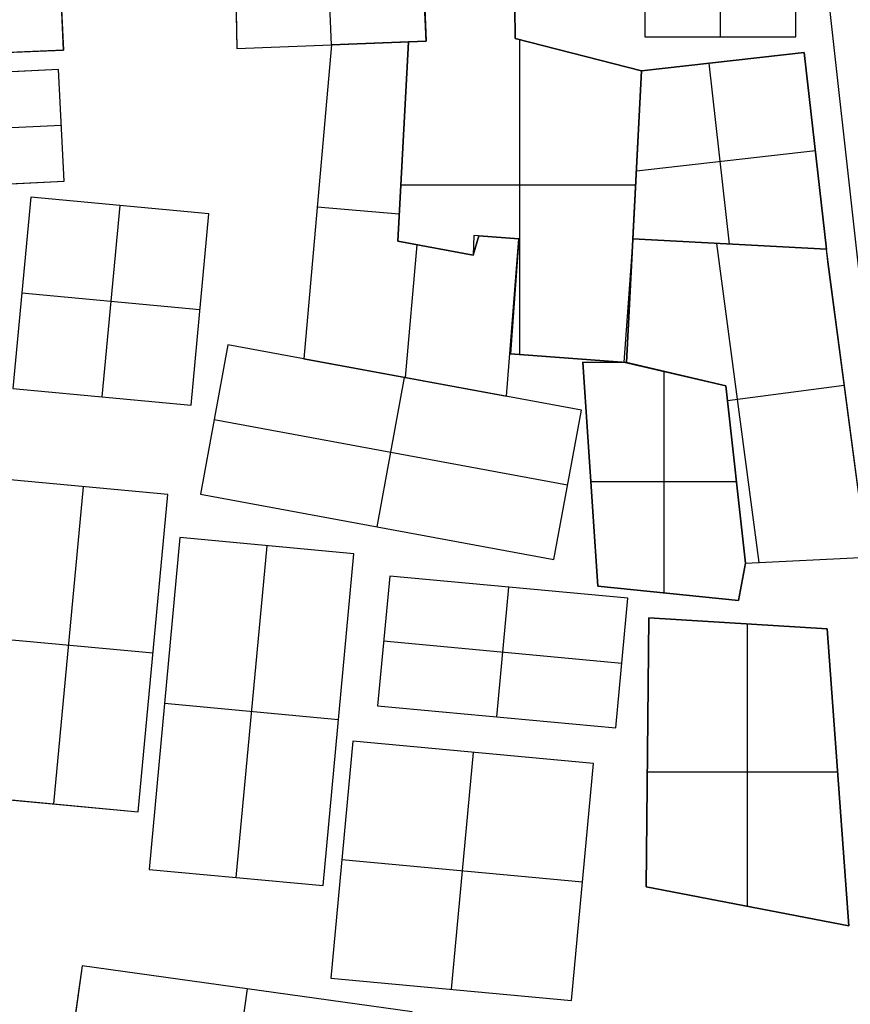
# Model space of a CAD drawing. Units: feet. Extents: x -39013 to 143924, y -94508 to 140495.
# Drawn here: x -8456 to -7032, y -29895 to -28207 of the extents above; entities that cross this region are included whole.
import ezdxf

# ---------------------------------------------------------------- set-up
doc = ezdxf.new("R2010")
doc.units = ezdxf.units.FT
doc.header["$MEASUREMENT"] = 0
doc.layers.add('buildings', color=7, linetype='Continuous', true_color=0x22ffbf)
doc.layers.add('contours_2_ difference', color=7, linetype='Continuous', true_color=0x989898)

msp = doc.modelspace()

# ---------------------------------------------------------------- linework, layer by layer
at = {"layer": 'buildings'}
for p, q in [((-8380.6, -28258.9, -3756.9), (-8410.9, -27641.4, -3756.9)), ((-8380.6, -28258.9, -3914.3), (-8410.9, -27641.4, -3914.3)), ((-8380.6, -28258.9, -3835.6), (-8410.9, -27641.4, -3835.6)), ((-7384, -27838.1, -3756.9), (-7384, -28236.4, -3756.9)), ((-7384, -27838.1, -3914.3), (-7384, -28236.4, -3914.3)), ((-7384, -27838.1, -3835.6), (-7384, -28236.4, -3835.6)), ((-7254.6, -28236.4, -3756.9), (-7254.6, -27838.1, -3756.9)), ((-7254.6, -28236.4, -3914.3), (-7254.6, -27838.1, -3914.3)), ((-7125.1, -28236.4, -3756.9), (-7125.1, -27838.1, -3756.9)), ((-7125.1, -28236.4, -3914.3), (-7125.1, -27838.1, -3914.3)), ((-7125.1, -28236.4, -3835.6), (-7125.1, -27838.1, -3835.6)), ((-7759.3, -28243.4, -3756.9), (-7772.5, -27912.5, -3756.9)), ((-7759.3, -28243.4, -3914.3), (-7772.5, -27912.5, -3914.3)), ((-7759.3, -28243.4, -3835.6), (-7772.5, -27912.5, -3835.6)), ((-7921.4, -28249.9, -3756.9), (-7933.7, -27942.6, -3756.9)), ((-7921.4, -28249.9, -3914.3), (-7933.7, -27942.6, -3914.3)), ((-8088.7, -27971.5, -3914.3), (-8083.6, -28256.4, -3914.3)), ((-8088.7, -27971.5, -3756.9), (-8083.6, -28256.4, -3756.9)), ((-8088.7, -27971.5, -3835.6), (-8083.6, -28256.4, -3835.6)), ((-7761.1, -28187, -3914.3), (-7759.3, -28243.4, -3914.3)), ((-7761.1, -28187, -3756.9), (-7759.3, -28243.4, -3756.9)), ((-7761.1, -28187, -3835.6), (-7759.3, -28243.4, -3835.6)), ((-7606.4, -28239.3, -3914.3), (-7606.9, -28185.5, -3914.3)), ((-7606.4, -28239.3, -3756.9), (-7606.9, -28185.5, -3756.9)), ((-7606.4, -28239.3, -3835.6), (-7606.9, -28185.5, -3835.6)), ((-7760.2, -28215.2, -3914.3), (-7760.2, -28215.2, -3756.9)), ((-7606.6, -28212.4, -3914.3), (-7606.6, -28212.4, -3756.9)), ((-8083.6, -28256.4, -3756.9), (-7759.3, -28243.4, -3756.9)), ((-8083.6, -28256.4, -3914.3), (-7759.3, -28243.4, -3914.3)), ((-8083.6, -28256.4, -3835.6), (-7759.3, -28243.4, -3835.6)), ((-7921.4, -28249.9, -3756.9), (-7968.7, -28788.5, -3756.9)), ((-7921.4, -28249.9, -3914.3), (-7968.7, -28788.5, -3914.3)), ((-7921.4, -28249.9, -3835.6), (-7968.7, -28788.5, -3835.6)), ((-7789.4, -28244.6, -3914.3), (-7921.4, -28249.9, -3914.3)), ((-7789.4, -28244.6, -3756.9), (-7921.4, -28249.9, -3756.9)), ((-7789.4, -28244.6, -3835.6), (-7921.4, -28249.9, -3835.6)), ((-7921.4, -28249.9, -3914.3), (-7921.4, -28249.9, -3756.9)), ((-7921.4, -28249.9, -3914.3), (-7921.4, -28249.9, -3756.9)), ((-7855.4, -28247.3, -3914.3), (-7855.4, -28247.3, -3756.9)), ((-7789.4, -28244.6, -3914.3), (-7807.8, -28586.7, -3914.3)), ((-7789.4, -28244.6, -3756.9), (-7807.8, -28586.7, -3756.9)), ((-7789.4, -28244.6, -3835.6), (-7807.8, -28586.7, -3835.6)), ((-7807.8, -28586.7, -3914.3), (-7789.4, -28244.6, -3914.3)), ((-7807.8, -28586.7, -3756.9), (-7789.4, -28244.6, -3756.9)), ((-7807.8, -28586.7, -3835.6), (-7789.4, -28244.6, -3835.6)), ((-7759.3, -28243.4, -3914.3), (-7789.4, -28244.6, -3914.3)), ((-7759.3, -28243.4, -3756.9), (-7789.4, -28244.6, -3756.9)), ((-7759.3, -28243.4, -3835.6), (-7789.4, -28244.6, -3835.6)), ((-7789.4, -28244.6, -3914.3), (-7789.4, -28244.6, -3756.9)), ((-7789.4, -28244.6, -3914.3), (-7789.4, -28244.6, -3756.9)), ((-7774.3, -28244, -3914.3), (-7774.3, -28244, -3756.9)), ((-7759.3, -28243.4, -3914.3), (-7759.3, -28243.4, -3756.9)), ((-7759.3, -28243.4, -3914.3), (-7759.3, -28243.4, -3756.9)), ((-7389.6, -28294.6, -3914.3), (-7606.4, -28239.3, -3914.3)), ((-7606.4, -28239.3, -3914.3), (-7606.4, -28239.3, -3756.9)), ((-7389.6, -28294.6, -3756.9), (-7606.4, -28239.3, -3756.9)), ((-7389.6, -28294.6, -3835.6), (-7606.4, -28239.3, -3835.6)), ((-7598.7, -28781.3, -3756.9), (-7598.7, -28241.2, -3756.9)), ((-7598.7, -28781.3, -3914.3), (-7598.7, -28241.2, -3914.3)), ((-7384, -28236.4, -3756.9), (-7125.1, -28236.4, -3756.9)), ((-7384, -28236.4, -3914.3), (-7125.1, -28236.4, -3914.3)), ((-7384, -28236.4, -3914.3), (-7384, -28236.4, -3756.9)), ((-7384, -28236.4, -3835.6), (-7125.1, -28236.4, -3835.6)), ((-7254.6, -28236.4, -3914.3), (-7254.6, -28236.4, -3756.9)), ((-7125.1, -28236.4, -3914.3), (-7125.1, -28236.4, -3756.9)), ((-8674.4, -28271.9, -3914.3), (-8380.6, -28258.9, -3914.3)), ((-8674.4, -28271.9, -3756.9), (-8380.6, -28258.9, -3756.9)), ((-8674.4, -28271.9, -3835.6), (-8380.6, -28258.9, -3835.6)), ((-8380.6, -28258.9, -3914.3), (-8380.6, -28258.9, -3756.9)), ((-8083.6, -28256.4, -3914.3), (-8083.6, -28256.4, -3756.9)), ((-7111, -28263, -3756.9), (-7389.6, -28294.6, -3756.9)), ((-7111, -28263, -3914.3), (-7389.6, -28294.6, -3914.3)), ((-7111, -28263, -3835.6), (-7389.6, -28294.6, -3835.6)), ((-7072.7, -28600.3, -3756.9), (-7111, -28263, -3756.9)), ((-7072.7, -28600.3, -3914.3), (-7111, -28263, -3914.3)), ((-7111, -28263, -3914.3), (-7111, -28263, -3756.9)), ((-7072.7, -28600.3, -3835.6), (-7111, -28263, -3835.6)), ((-7498, -28266.9, -3914.3), (-7498, -28266.9, -3756.9)), ((-7238.7, -28591.6, -3756.9), (-7273.9, -28281.4, -3756.9)), ((-7238.7, -28591.6, -3914.3), (-7273.9, -28281.4, -3914.3)), ((-7250.3, -28278.8, -3914.3), (-7250.3, -28278.8, -3756.9)), ((-8389.3, -28292.4, -3756.9), (-8823.6, -28313.7, -3756.9)), ((-8389.3, -28292.4, -3914.3), (-8823.6, -28313.7, -3914.3)), ((-8389.3, -28292.4, -3835.6), (-8823.6, -28313.7, -3835.6)), ((-8379.9, -28483.8, -3756.9), (-8389.3, -28292.4, -3756.9)), ((-8379.9, -28483.8, -3914.3), (-8389.3, -28292.4, -3914.3)), ((-8389.3, -28292.4, -3914.3), (-8389.3, -28292.4, -3756.9)), ((-8379.9, -28483.8, -3835.6), (-8389.3, -28292.4, -3835.6)), ((-7415.8, -28794.6, -3914.3), (-7389.6, -28294.6, -3914.3)), ((-7415.8, -28794.6, -3756.9), (-7389.6, -28294.6, -3756.9)), ((-7415.8, -28794.6, -3835.6), (-7389.6, -28294.6, -3835.6)), ((-7389.6, -28294.6, -3914.3), (-7404.7, -28582.9, -3914.3)), ((-7389.6, -28294.6, -3756.9), (-7404.7, -28582.9, -3756.9)), ((-7389.6, -28294.6, -3835.6), (-7404.7, -28582.9, -3835.6)), ((-7389.6, -28294.6, -3914.3), (-7389.6, -28294.6, -3756.9)), ((-7389.6, -28294.6, -3914.3), (-7389.6, -28294.6, -3756.9)), ((-8384.6, -28388.1, -3756.9), (-8818.9, -28409.4, -3756.9)), ((-8384.6, -28388.1, -3914.3), (-8818.9, -28409.4, -3914.3)), ((-8384.6, -28388.1, -3914.3), (-8384.6, -28388.1, -3756.9)), ((-7798.6, -28415.6, -3914.3), (-7798.6, -28415.6, -3756.9)), ((-7798.6, -28415.6, -3914.3), (-7798.6, -28415.6, -3756.9)), ((-7091.8, -28431.7, -3756.9), (-7398.6, -28466.4, -3756.9)), ((-7091.8, -28431.7, -3914.3), (-7398.6, -28466.4, -3914.3)), ((-7091.8, -28431.7, -3914.3), (-7091.8, -28431.7, -3756.9)), ((-7397.1, -28438.7, -3914.3), (-7397.1, -28438.7, -3756.9)), ((-8814.2, -28505.1, -3756.9), (-8379.9, -28483.8, -3756.9)), ((-8814.2, -28505.1, -3914.3), (-8379.9, -28483.8, -3914.3)), ((-8814.2, -28505.1, -3835.6), (-8379.9, -28483.8, -3835.6)), ((-8379.9, -28483.8, -3914.3), (-8379.9, -28483.8, -3756.9)), ((-7802.6, -28490.1, -3756.9), (-7399.8, -28490.1, -3756.9)), ((-7802.6, -28490.1, -3914.3), (-7399.8, -28490.1, -3914.3)), ((-8436.9, -28511.2, -3756.9), (-8467.4, -28839.3, -3756.9)), ((-8436.9, -28511.2, -3914.3), (-8467.4, -28839.3, -3914.3)), ((-8436.9, -28511.2, -3835.6), (-8467.4, -28839.3, -3835.6)), ((-8131.7, -28539.6, -3756.9), (-8436.9, -28511.2, -3756.9)), ((-8131.7, -28539.6, -3914.3), (-8436.9, -28511.2, -3914.3)), ((-8436.9, -28511.2, -3914.3), (-8436.9, -28511.2, -3756.9)), ((-8131.7, -28539.6, -3835.6), (-8436.9, -28511.2, -3835.6)), ((-7945.1, -28519.2, -3914.3), (-7945.1, -28519.2, -3756.9)), ((-8284.3, -28525.4, -3756.9), (-8314.8, -28853.5, -3756.9)), ((-8284.3, -28525.4, -3914.3), (-8314.8, -28853.5, -3914.3)), ((-8284.3, -28525.4, -3914.3), (-8284.3, -28525.4, -3756.9)), ((-7945.8, -28527.5, -3756.9), (-7805.3, -28539.9, -3756.9)), ((-7945.8, -28527.5, -3914.3), (-7805.3, -28539.9, -3914.3)), ((-8162.2, -28867.7, -3756.9), (-8131.7, -28539.6, -3756.9)), ((-8162.2, -28867.7, -3914.3), (-8131.7, -28539.6, -3914.3)), ((-8162.2, -28867.7, -3835.6), (-8131.7, -28539.6, -3835.6)), ((-8131.7, -28539.6, -3914.3), (-8131.7, -28539.6, -3756.9)), ((-7402.7, -28544.6, -3914.3), (-7402.7, -28544.6, -3756.9)), ((-7807.8, -28586.7, -3914.3), (-7807.8, -28586.7, -3756.9)), ((-7807.8, -28586.7, -3914.3), (-7678.4, -28610.6, -3914.3)), ((-7807.8, -28586.7, -3756.9), (-7678.4, -28610.6, -3756.9)), ((-7807.8, -28586.7, -3835.6), (-7678.4, -28610.6, -3835.6)), ((-7678.4, -28610.6, -3914.3), (-7807.8, -28586.7, -3914.3)), ((-7807.8, -28586.7, -3914.3), (-7807.8, -28586.7, -3756.9)), ((-7678.4, -28610.6, -3756.9), (-7807.8, -28586.7, -3756.9)), ((-7678.4, -28610.6, -3835.6), (-7807.8, -28586.7, -3835.6)), ((-7677.2, -28576.9, -3914.3), (-7678.4, -28610.6, -3914.3)), ((-7677.2, -28576.9, -3756.9), (-7678.4, -28610.6, -3756.9)), ((-7677.2, -28576.9, -3835.6), (-7678.4, -28610.6, -3835.6)), ((-7678.4, -28610.6, -3914.3), (-7668.9, -28577.5, -3914.3)), ((-7678.4, -28610.6, -3756.9), (-7668.9, -28577.5, -3756.9)), ((-7678.4, -28610.6, -3835.6), (-7668.9, -28577.5, -3835.6)), ((-7600.3, -28582.6, -3914.3), (-7677.2, -28576.9, -3914.3)), ((-7677.2, -28576.9, -3914.3), (-7677.2, -28576.9, -3756.9)), ((-7600.3, -28582.6, -3756.9), (-7677.2, -28576.9, -3756.9)), ((-7600.3, -28582.6, -3835.6), (-7677.2, -28576.9, -3835.6)), ((-7668.9, -28577.5, -3914.3), (-7668.9, -28577.5, -3756.9)), ((-7668.9, -28577.5, -3914.3), (-7600.3, -28582.6, -3914.3)), ((-7668.9, -28577.5, -3756.9), (-7600.3, -28582.6, -3756.9)), ((-7668.9, -28577.5, -3835.6), (-7600.3, -28582.6, -3835.6)), ((-7638.8, -28579.8, -3914.3), (-7638.8, -28579.8, -3756.9)), ((-7634.6, -28580.1, -3914.3), (-7634.6, -28580.1, -3756.9)), ((-7621.4, -28852.7, -3914.3), (-7600.3, -28582.6, -3914.3)), ((-7621.4, -28852.7, -3756.9), (-7600.3, -28582.6, -3756.9)), ((-7621.4, -28852.7, -3835.6), (-7600.3, -28582.6, -3835.6)), ((-7600.3, -28582.6, -3914.3), (-7614.7, -28780.1, -3914.3)), ((-7600.3, -28582.6, -3756.9), (-7614.7, -28780.1, -3756.9)), ((-7600.3, -28582.6, -3835.6), (-7614.7, -28780.1, -3835.6)), ((-7600.3, -28582.6, -3914.3), (-7600.3, -28582.6, -3756.9)), ((-7600.3, -28582.6, -3914.3), (-7600.3, -28582.6, -3756.9)), ((-7404.7, -28582.9, -3914.3), (-7420.1, -28794.3, -3914.3)), ((-7404.7, -28582.9, -3756.9), (-7420.1, -28794.3, -3756.9)), ((-7404.7, -28582.9, -3835.6), (-7420.1, -28794.3, -3835.6)), ((-7404.7, -28582.9, -3914.3), (-7404.7, -28582.9, -3756.9)), ((-7404.7, -28582.9, -3914.3), (-7072.7, -28600.3, -3914.3)), ((-7404.7, -28582.9, -3756.9), (-7072.7, -28600.3, -3756.9)), ((-7404.7, -28582.9, -3835.6), (-7072.7, -28600.3, -3835.6)), ((-7404.7, -28582.9, -3914.3), (-7404.7, -28582.9, -3756.9)), ((-7072.7, -28600.3, -3914.3), (-7404.7, -28582.9, -3914.3)), ((-7072.7, -28600.3, -3756.9), (-7404.7, -28582.9, -3756.9)), ((-7072.7, -28600.3, -3835.6), (-7404.7, -28582.9, -3835.6)), ((-7374.1, -28584.5, -3914.3), (-7374.1, -28584.5, -3756.9)), ((-7775.1, -28592.7, -3756.9), (-7795.1, -28820.6, -3756.9)), ((-7775.1, -28592.7, -3914.3), (-7795.1, -28820.6, -3914.3)), ((-7743.1, -28598.6, -3914.3), (-7743.1, -28598.6, -3756.9)), ((-7743.1, -28598.6, -3914.3), (-7743.1, -28598.6, -3756.9)), ((-7677.8, -28593.7, -3914.3), (-7677.8, -28593.7, -3756.9)), ((-7673.6, -28594, -3914.3), (-7673.6, -28594, -3756.9)), ((-7188, -29137.8, -3756.9), (-7260.6, -28590.5, -3756.9)), ((-7188, -29137.8, -3914.3), (-7260.6, -28590.5, -3914.3)), ((-7238.7, -28591.6, -3914.3), (-7238.7, -28591.6, -3756.9)), ((-7072.7, -28600.3, -3914.3), (-7072.7, -28600.3, -3756.9)), ((-7003.1, -29128.4, -3914.3), (-7072.7, -28600.3, -3914.3)), ((-7072.7, -28600.3, -3914.3), (-7072.7, -28600.3, -3756.9)), ((-7003.1, -29128.4, -3756.9), (-7072.7, -28600.3, -3756.9)), ((-7003.1, -29128.4, -3835.6), (-7072.7, -28600.3, -3835.6)), ((-7678.4, -28610.6, -3914.3), (-7678.4, -28610.6, -3756.9)), ((-7678.4, -28610.6, -3914.3), (-7678.4, -28610.6, -3756.9)), ((-7069.6, -28626.4, -3914.3), (-7069.6, -28626.4, -3756.9)), ((-8452.1, -28675.3, -3756.9), (-8147, -28703.7, -3756.9)), ((-8452.1, -28675.3, -3914.3), (-8147, -28703.7, -3914.3)), ((-8452.1, -28675.3, -3914.3), (-8452.1, -28675.3, -3756.9)), ((-7607.5, -28681.4, -3914.3), (-7607.5, -28681.4, -3756.9)), ((-7412.4, -28688.6, -3914.3), (-7412.4, -28688.6, -3756.9)), ((-8147, -28703.7, -3914.3), (-8147, -28703.7, -3756.9)), ((-7610.9, -28717.6, -3914.3), (-7610.9, -28717.6, -3756.9)), ((-8098.9, -28764.5, -3756.9), (-8146.1, -29020.5, -3756.9)), ((-8098.9, -28764.5, -3914.3), (-8146.1, -29020.5, -3914.3)), ((-8098.9, -28764.5, -3835.6), (-8146.1, -29020.5, -3835.6)), ((-7492.9, -28876.4, -3756.9), (-8098.9, -28764.5, -3756.9)), ((-7492.9, -28876.4, -3914.3), (-8098.9, -28764.5, -3914.3)), ((-8098.9, -28764.5, -3914.3), (-8098.9, -28764.5, -3756.9)), ((-7492.9, -28876.4, -3835.6), (-8098.9, -28764.5, -3835.6)), ((-7968.7, -28788.5, -3914.3), (-7968.7, -28788.5, -3756.9)), ((-7968.7, -28788.5, -3914.3), (-7621.4, -28852.7, -3914.3)), ((-7968.7, -28788.5, -3756.9), (-7621.4, -28852.7, -3756.9)), ((-7968.7, -28788.5, -3835.6), (-7621.4, -28852.7, -3835.6)), ((-7614.7, -28780.1, -3914.3), (-7614.7, -28780.1, -3756.9)), ((-7614.7, -28780.1, -3914.3), (-7415.8, -28794.6, -3914.3)), ((-7614.7, -28780.1, -3756.9), (-7415.8, -28794.6, -3756.9)), ((-7614.7, -28780.1, -3835.6), (-7415.8, -28794.6, -3835.6)), ((-7515.3, -28787.4, -3914.3), (-7515.3, -28787.4, -3756.9)), ((-7415.8, -28794.6, -3914.3), (-7490.3, -28794.4, -3914.3)), ((-7490.3, -28794.4, -3914.3), (-7490.3, -28794.4, -3756.9)), ((-7415.8, -28794.6, -3756.9), (-7490.3, -28794.4, -3756.9)), ((-7490.3, -28794.4, -3914.3), (-7464.7, -29178.6, -3914.3)), ((-7490.3, -28794.4, -3756.9), (-7464.7, -29178.6, -3756.9)), ((-7415.8, -28794.6, -3835.6), (-7490.3, -28794.4, -3835.6)), ((-7490.3, -28794.4, -3835.6), (-7464.7, -29178.6, -3835.6)), ((-7453.1, -28794.5, -3914.3), (-7453.1, -28794.5, -3756.9)), ((-7420.1, -28794.3, -3914.3), (-7420.1, -28794.3, -3756.9)), ((-7420.1, -28794.3, -3914.3), (-7245.3, -28834.6, -3914.3)), ((-7420.1, -28794.3, -3756.9), (-7245.3, -28834.6, -3756.9)), ((-7420.1, -28794.3, -3835.6), (-7245.3, -28834.6, -3835.6)), ((-7415.8, -28794.6, -3914.3), (-7415.8, -28794.6, -3756.9)), ((-7245.3, -28834.6, -3914.3), (-7415.8, -28794.6, -3914.3)), ((-7415.8, -28794.6, -3914.3), (-7415.8, -28794.6, -3756.9)), ((-7245.3, -28834.6, -3756.9), (-7415.8, -28794.6, -3756.9)), ((-7245.3, -28834.6, -3835.6), (-7415.8, -28794.6, -3835.6)), ((-7843.1, -29076.4, -3756.9), (-7795.9, -28820.4, -3756.9)), ((-7843.1, -29076.4, -3914.3), (-7795.9, -28820.4, -3914.3)), ((-7795.9, -28820.4, -3914.3), (-7795.9, -28820.4, -3756.9)), ((-7795.1, -28820.6, -3914.3), (-7795.1, -28820.6, -3756.9)), ((-7351, -29190.1, -3756.9), (-7351, -28809.8, -3756.9)), ((-7351, -29190.1, -3914.3), (-7351, -28809.8, -3914.3)), ((-7332.7, -28814.4, -3914.3), (-7332.7, -28814.4, -3756.9)), ((-7330.6, -28814.6, -3914.3), (-7330.6, -28814.6, -3756.9)), ((-8467.4, -28839.3, -3756.9), (-8162.2, -28867.7, -3756.9)), ((-8467.4, -28839.3, -3914.3), (-8162.2, -28867.7, -3914.3)), ((-8467.4, -28839.3, -3835.6), (-8162.2, -28867.7, -3835.6)), ((-7245.3, -28834.6, -3914.3), (-7245.3, -28834.6, -3756.9)), ((-7245.3, -28834.6, -3914.3), (-7211.7, -29139, -3914.3)), ((-7245.3, -28834.6, -3756.9), (-7211.7, -29139, -3756.9)), ((-7245.3, -28834.6, -3835.6), (-7211.7, -29139, -3835.6)), ((-7211.7, -29139, -3914.3), (-7245.3, -28834.6, -3914.3)), ((-7245.3, -28834.6, -3914.3), (-7245.3, -28834.6, -3756.9)), ((-7211.7, -29139, -3756.9), (-7245.3, -28834.6, -3756.9)), ((-7211.7, -29139, -3835.6), (-7245.3, -28834.6, -3835.6)), ((-7042.1, -28834.2, -3756.9), (-7242.4, -28860.7, -3756.9)), ((-7042.1, -28834.2, -3914.3), (-7242.4, -28860.7, -3914.3)), ((-8314.8, -28853.5, -3914.3), (-8314.8, -28853.5, -3756.9)), ((-7621.4, -28852.7, -3914.3), (-7621.4, -28852.7, -3756.9)), ((-8162.2, -28867.7, -3914.3), (-8162.2, -28867.7, -3756.9)), ((-7540.1, -29132.4, -3756.9), (-7492.9, -28876.4, -3756.9)), ((-7540.1, -29132.4, -3914.3), (-7492.9, -28876.4, -3914.3)), ((-7540.1, -29132.4, -3835.6), (-7492.9, -28876.4, -3835.6)), ((-7492.9, -28876.4, -3914.3), (-7492.9, -28876.4, -3756.9)), ((-8122.5, -28892.5, -3756.9), (-7516.5, -29004.4, -3756.9)), ((-8122.5, -28892.5, -3914.3), (-7516.5, -29004.4, -3914.3)), ((-8122.5, -28892.5, -3914.3), (-8122.5, -28892.5, -3756.9)), ((-7477.5, -28986.5, -3914.3), (-7477.5, -28986.5, -3756.9)), ((-7228.5, -28986.8, -3914.3), (-7228.5, -28986.8, -3756.9)), ((-7228.5, -28986.8, -3914.3), (-7228.5, -28986.8, -3756.9)), ((-8202, -29021.4, -3756.9), (-8491.1, -28994.5, -3756.9)), ((-8202, -29021.4, -3914.3), (-8491.1, -28994.5, -3914.3)), ((-8202, -29021.4, -3835.6), (-8491.1, -28994.5, -3835.6)), ((-8397.1, -29551.7, -3756.9), (-8346.5, -29007.9, -3756.9)), ((-8397.1, -29551.7, -3914.3), (-8346.5, -29007.9, -3914.3)), ((-8346.5, -29007.9, -3914.3), (-8346.5, -29007.9, -3756.9)), ((-7516.5, -29004.4, -3914.3), (-7516.5, -29004.4, -3756.9)), ((-7476.7, -28998.6, -3756.9), (-7227.2, -28998.6, -3756.9)), ((-7476.7, -28998.6, -3914.3), (-7227.2, -28998.6, -3914.3)), ((-8252.6, -29565.2, -3756.9), (-8202, -29021.4, -3756.9)), ((-8252.6, -29565.2, -3914.3), (-8202, -29021.4, -3914.3)), ((-8252.6, -29565.2, -3835.6), (-8202, -29021.4, -3835.6)), ((-8202, -29021.4, -3914.3), (-8202, -29021.4, -3756.9)), ((-8146.1, -29020.5, -3756.9), (-7540.1, -29132.4, -3756.9)), ((-8146.1, -29020.5, -3914.3), (-7540.1, -29132.4, -3914.3)), ((-8146.1, -29020.5, -3914.3), (-8146.1, -29020.5, -3756.9)), ((-8146.1, -29020.5, -3835.6), (-7540.1, -29132.4, -3835.6)), ((-7843.1, -29076.4, -3914.3), (-7843.1, -29076.4, -3756.9)), ((-8181.1, -29095.1, -3678.2), (-8234, -29664.1, -3678.2)), ((-8181.1, -29095.1, -3993.1), (-8234, -29664.1, -3993.1)), ((-8181.1, -29095.1, -3835.6), (-8234, -29664.1, -3835.6)), ((-7882.8, -29122.8, -3678.2), (-8181.1, -29095.1, -3678.2)), ((-7882.8, -29122.8, -3993.1), (-8181.1, -29095.1, -3993.1)), ((-8181.1, -29095.1, -3993.1), (-8181.1, -29095.1, -3678.2)), ((-7882.8, -29122.8, -3835.6), (-8181.1, -29095.1, -3835.6)), ((-8084.9, -29678, -3678.2), (-8031.9, -29108.9, -3678.2)), ((-8084.9, -29678, -3993.1), (-8031.9, -29108.9, -3993.1)), ((-8031.9, -29108.9, -3993.1), (-8031.9, -29108.9, -3678.2)), ((-7935.7, -29691.8, -3678.2), (-7882.8, -29122.8, -3678.2)), ((-7935.7, -29691.8, -3993.1), (-7882.8, -29122.8, -3993.1)), ((-7935.7, -29691.8, -3835.6), (-7882.8, -29122.8, -3835.6)), ((-7882.8, -29122.8, -3993.1), (-7882.8, -29122.8, -3678.2)), ((-7540.1, -29132.4, -3914.3), (-7540.1, -29132.4, -3756.9)), ((-7223.5, -29202.9, -3914.3), (-7211.7, -29139, -3914.3)), ((-7223.5, -29202.9, -3756.9), (-7211.7, -29139, -3756.9)), ((-7223.5, -29202.9, -3835.6), (-7211.7, -29139, -3835.6)), ((-7211.7, -29139, -3914.3), (-7003.1, -29128.4, -3914.3)), ((-7211.7, -29139, -3756.9), (-7003.1, -29128.4, -3756.9)), ((-7211.7, -29139, -3835.6), (-7003.1, -29128.4, -3835.6)), ((-7211.7, -29139, -3914.3), (-7211.7, -29139, -3756.9)), ((-7211.7, -29139, -3914.3), (-7211.7, -29139, -3756.9)), ((-7107.4, -29133.7, -3914.3), (-7107.4, -29133.7, -3756.9)), ((-7821.5, -29160.9, -3756.9), (-7842.2, -29383.5, -3756.9)), ((-7821.5, -29160.9, -3914.3), (-7842.2, -29383.5, -3914.3)), ((-7821.5, -29160.9, -3835.6), (-7842.2, -29383.5, -3835.6)), ((-7413.1, -29198.9, -3756.9), (-7821.5, -29160.9, -3756.9)), ((-7413.1, -29198.9, -3914.3), (-7821.5, -29160.9, -3914.3)), ((-7821.5, -29160.9, -3914.3), (-7821.5, -29160.9, -3756.9)), ((-7413.1, -29198.9, -3835.6), (-7821.5, -29160.9, -3835.6)), ((-7464.7, -29178.6, -3914.3), (-7464.7, -29178.6, -3756.9)), ((-7464.7, -29178.6, -3914.3), (-7223.5, -29202.9, -3914.3)), ((-7464.7, -29178.6, -3756.9), (-7223.5, -29202.9, -3756.9)), ((-7464.7, -29178.6, -3835.6), (-7223.5, -29202.9, -3835.6)), ((-7217.6, -29170.9, -3914.3), (-7217.6, -29170.9, -3756.9)), ((-7638, -29402.5, -3756.9), (-7617.3, -29179.9, -3756.9)), ((-7638, -29402.5, -3914.3), (-7617.3, -29179.9, -3914.3)), ((-7617.3, -29179.9, -3914.3), (-7617.3, -29179.9, -3756.9)), ((-7344.1, -29190.7, -3914.3), (-7344.1, -29190.7, -3756.9)), ((-7433.8, -29421.4, -3756.9), (-7413.1, -29198.9, -3756.9)), ((-7433.8, -29421.4, -3914.3), (-7413.1, -29198.9, -3914.3)), ((-7433.8, -29421.4, -3835.6), (-7413.1, -29198.9, -3835.6)), ((-7413.1, -29198.9, -3914.3), (-7413.1, -29198.9, -3756.9)), ((-7223.5, -29202.9, -3914.3), (-7223.5, -29202.9, -3756.9)), ((-7377, -29232.9, -3914.3), (-7382, -29693.9, -3914.3)), ((-7377, -29232.9, -3756.9), (-7382, -29693.9, -3756.9)), ((-7377, -29232.9, -3835.6), (-7382, -29693.9, -3835.6)), ((-7071.6, -29251.5, -3914.3), (-7377, -29232.9, -3914.3)), ((-7377, -29232.9, -3914.3), (-7377, -29232.9, -3756.9)), ((-7071.6, -29251.5, -3756.9), (-7377, -29232.9, -3756.9)), ((-7071.6, -29251.5, -3835.6), (-7377, -29232.9, -3835.6)), ((-7224.3, -29242.2, -3914.3), (-7224.3, -29242.2, -3756.9)), ((-7208.1, -29727.3, -3756.9), (-7208.1, -29243.2, -3756.9)), ((-7208.1, -29727.3, -3914.3), (-7208.1, -29243.2, -3914.3)), ((-7071.6, -29251.5, -3914.3), (-7071.6, -29251.5, -3756.9)), ((-7034.2, -29760.8, -3914.3), (-7071.6, -29251.5, -3914.3)), ((-7034.2, -29760.8, -3756.9), (-7071.6, -29251.5, -3756.9)), ((-7034.2, -29760.8, -3835.6), (-7071.6, -29251.5, -3835.6)), ((-8227.3, -29293.3, -3756.9), (-8516.4, -29266.4, -3756.9)), ((-8227.3, -29293.3, -3914.3), (-8516.4, -29266.4, -3914.3)), ((-7831.9, -29272.2, -3756.9), (-7423.5, -29310.2, -3756.9)), ((-7831.9, -29272.2, -3914.3), (-7423.5, -29310.2, -3914.3)), ((-7831.9, -29272.2, -3914.3), (-7831.9, -29272.2, -3756.9)), ((-8227.3, -29293.3, -3914.3), (-8227.3, -29293.3, -3756.9)), ((-7423.5, -29310.2, -3914.3), (-7423.5, -29310.2, -3756.9)), ((-7909.3, -29407.3, -3678.2), (-8207.5, -29379.6, -3678.2)), ((-7909.3, -29407.3, -3993.1), (-8207.5, -29379.6, -3993.1)), ((-8207.5, -29379.6, -3993.1), (-8207.5, -29379.6, -3678.2)), ((-7842.2, -29383.5, -3756.9), (-7433.8, -29421.4, -3756.9)), ((-7842.2, -29383.5, -3914.3), (-7433.8, -29421.4, -3914.3)), ((-7842.2, -29383.5, -3914.3), (-7842.2, -29383.5, -3756.9)), ((-7842.2, -29383.5, -3835.6), (-7433.8, -29421.4, -3835.6)), ((-7909.3, -29407.3, -3993.1), (-7909.3, -29407.3, -3678.2)), ((-7638, -29402.5, -3914.3), (-7638, -29402.5, -3756.9)), ((-7433.8, -29421.4, -3914.3), (-7433.8, -29421.4, -3756.9)), ((-7884.9, -29444.3, -3756.9), (-7922.7, -29850.4, -3756.9)), ((-7884.9, -29444.3, -3914.3), (-7922.7, -29850.4, -3914.3)), ((-7884.9, -29444.3, -3835.6), (-7922.7, -29850.4, -3835.6)), ((-7471.9, -29482.7, -3756.9), (-7884.9, -29444.3, -3756.9)), ((-7471.9, -29482.7, -3914.3), (-7884.9, -29444.3, -3914.3)), ((-7884.9, -29444.3, -3914.3), (-7884.9, -29444.3, -3756.9)), ((-7471.9, -29482.7, -3835.6), (-7884.9, -29444.3, -3835.6)), ((-7678.4, -29463.5, -3756.9), (-7716.2, -29869.6, -3756.9)), ((-7678.4, -29463.5, -3914.3), (-7716.2, -29869.6, -3914.3)), ((-7678.4, -29463.5, -3914.3), (-7678.4, -29463.5, -3756.9)), ((-7379.5, -29463.4, -3914.3), (-7379.5, -29463.4, -3756.9)), ((-7509.7, -29888.8, -3756.9), (-7471.9, -29482.7, -3756.9)), ((-7509.7, -29888.8, -3914.3), (-7471.9, -29482.7, -3914.3)), ((-7509.7, -29888.8, -3835.6), (-7471.9, -29482.7, -3835.6)), ((-7471.9, -29482.7, -3914.3), (-7471.9, -29482.7, -3756.9)), ((-7379.9, -29496.9, -3756.9), (-7053.6, -29496.9, -3756.9)), ((-7379.9, -29496.9, -3914.3), (-7053.6, -29496.9, -3914.3)), ((-7052.9, -29506.1, -3914.3), (-7052.9, -29506.1, -3756.9)), ((-8541.7, -29538.3, -3756.9), (-8252.6, -29565.2, -3756.9)), ((-8541.7, -29538.3, -3914.3), (-8252.6, -29565.2, -3914.3)), ((-8541.7, -29538.3, -3835.6), (-8252.6, -29565.2, -3835.6)), ((-8397.1, -29551.7, -3914.3), (-8397.1, -29551.7, -3756.9)), ((-8252.6, -29565.2, -3914.3), (-8252.6, -29565.2, -3756.9)), ((-7490.8, -29685.8, -3756.9), (-7903.8, -29647.4, -3756.9)), ((-7490.8, -29685.8, -3914.3), (-7903.8, -29647.4, -3914.3)), ((-7903.8, -29647.4, -3914.3), (-7903.8, -29647.4, -3756.9)), ((-8234, -29664.1, -3678.2), (-7935.7, -29691.8, -3678.2)), ((-8234, -29664.1, -3993.1), (-7935.7, -29691.8, -3993.1)), ((-8234, -29664.1, -3993.1), (-8234, -29664.1, -3678.2)), ((-8234, -29664.1, -3835.6), (-7935.7, -29691.8, -3835.6)), ((-8084.9, -29678, -3993.1), (-8084.9, -29678, -3678.2)), ((-7935.7, -29691.8, -3993.1), (-7935.7, -29691.8, -3678.2)), ((-7490.8, -29685.8, -3914.3), (-7490.8, -29685.8, -3756.9)), ((-7382, -29693.9, -3914.3), (-7382, -29693.9, -3756.9)), ((-7382, -29693.9, -3914.3), (-7034.2, -29760.8, -3914.3)), ((-7382, -29693.9, -3756.9), (-7034.2, -29760.8, -3756.9)), ((-7382, -29693.9, -3835.6), (-7034.2, -29760.8, -3835.6)), ((-7208.1, -29727.3, -3914.3), (-7208.1, -29727.3, -3756.9)), ((-7034.2, -29760.8, -3914.3), (-7034.2, -29760.8, -3756.9)), ((-8349, -29829.4, -3756.9), (-8390.2, -30126.2, -3756.9)), ((-8349, -29829.4, -3914.3), (-8390.2, -30126.2, -3914.3)), ((-8349, -29829.4, -3835.6), (-8390.2, -30126.2, -3835.6)), ((-7782.9, -29908.2, -3756.9), (-8349, -29829.4, -3756.9)), ((-7782.9, -29908.2, -3914.3), (-8349, -29829.4, -3914.3)), ((-8349, -29829.4, -3914.3), (-8349, -29829.4, -3756.9)), ((-7782.9, -29908.2, -3835.6), (-8349, -29829.4, -3835.6)), ((-7922.7, -29850.4, -3756.9), (-7509.7, -29888.8, -3756.9)), ((-7922.7, -29850.4, -3914.3), (-7509.7, -29888.8, -3914.3)), ((-7922.7, -29850.4, -3914.3), (-7922.7, -29850.4, -3756.9)), ((-7922.7, -29850.4, -3835.6), (-7509.7, -29888.8, -3835.6)), ((-8065.9, -29868.8, -3756.9), (-8107.2, -30165.5, -3756.9)), ((-8065.9, -29868.8, -3914.3), (-8107.2, -30165.5, -3914.3)), ((-8065.9, -29868.8, -3914.3), (-8065.9, -29868.8, -3756.9)), ((-7716.2, -29869.6, -3914.3), (-7716.2, -29869.6, -3756.9)), ((-7509.7, -29888.8, -3914.3), (-7509.7, -29888.8, -3756.9))]:
    msp.add_line(p, q, dxfattribs=at)
for points in [[(-8674.4, -28271.9), (-8701.3, -27855.3), (-8756.5, -27858), (-8766.3, -27658.9), (-8410.9, -27641.4), (-8380.6, -28258.9)], [(-7384, -28236.4), (-7125.1, -28236.4), (-7125.1, -27838.1), (-7384, -27838.1)], [(-8083.6, -28256.4), (-7759.3, -28243.4), (-7772.5, -27912.5), (-8088.7, -27971.5)], [(-7759.3, -28243.4), (-7761.1, -28187), (-7606.9, -28185.5), (-7606.4, -28239.3), (-7389.6, -28294.6), (-7415.8, -28794.6), (-7614.7, -28780.1), (-7600.3, -28582.6), (-7668.9, -28577.5), (-7678.4, -28610.6), (-7807.8, -28586.7), (-7789.4, -28244.6)], [(-7921.4, -28249.9), (-7968.7, -28788.5), (-7621.4, -28852.7), (-7600.3, -28582.6), (-7677.2, -28576.9), (-7678.4, -28610.6), (-7807.8, -28586.7), (-7789.4, -28244.6)], [(-7389.6, -28294.6), (-7111, -28263), (-7072.7, -28600.3), (-7404.7, -28582.9)], [(-8379.9, -28483.8), (-8389.3, -28292.4), (-8823.6, -28313.7), (-8814.2, -28505.1)], [(-8467.4, -28839.3), (-8162.2, -28867.7), (-8131.7, -28539.6), (-8436.9, -28511.2)], [(-7404.7, -28582.9), (-7420.1, -28794.3), (-7245.3, -28834.6), (-7211.7, -29139), (-7003.1, -29128.4), (-7069.6, -28626.4), (-7072.7, -28600.3)], [(-8146.1, -29020.5), (-7540.1, -29132.4), (-7492.9, -28876.4), (-8098.9, -28764.5)], [(-7211.7, -29139), (-7223.5, -29202.9), (-7464.7, -29178.6), (-7490.3, -28794.4), (-7415.8, -28794.6), (-7245.3, -28834.6)], [(-8541.7, -29538.3), (-8252.6, -29565.2), (-8202, -29021.4), (-8491.1, -28994.5)], [(-8234, -29664.1), (-7935.7, -29691.8), (-7882.8, -29122.8), (-8181.1, -29095.1)], [(-7842.2, -29383.5), (-7433.8, -29421.4), (-7413.1, -29198.9), (-7821.5, -29160.9)], [(-7071.6, -29251.5), (-7034.2, -29760.8), (-7382, -29693.9), (-7377, -29232.9)], [(-7922.7, -29850.4), (-7509.7, -29888.8), (-7471.9, -29482.7), (-7884.9, -29444.3)], [(-8349, -29829.4), (-8390.2, -30126.2), (-7824.2, -30204.9), (-7782.9, -29908.2)]]:
    msp.add_lwpolyline(points, close=True, dxfattribs=at)
at = {"layer": 'contours_2_ difference'}
msp.add_lwpolyline([(-6829, -15479.3), (-6503.8, -16707.4), (-6157.8, -17935.5), (-5909.7, -18835.6), (-5835.8, -19163.7), (-5670.4, -20391.8), (-5614.3, -21620), (-5649.1, -22848.1), (-5738.9, -24076.3), (-5909.7, -24935.3), (-6060.1, -25304.4), (-6692.9, -26532.6), (-7114.7, -27760.7), (-6978.2, -28988.9), (-5909.7, -29962), (-4681.6, -30212.7), (-3453.4, -29986.3), (-2225.3, -29461.2), (-997.1, -29193), (231, -29284.4), (1459.2, -29639)], dxfattribs=at)

doc.saveas('drawing.dxf')
